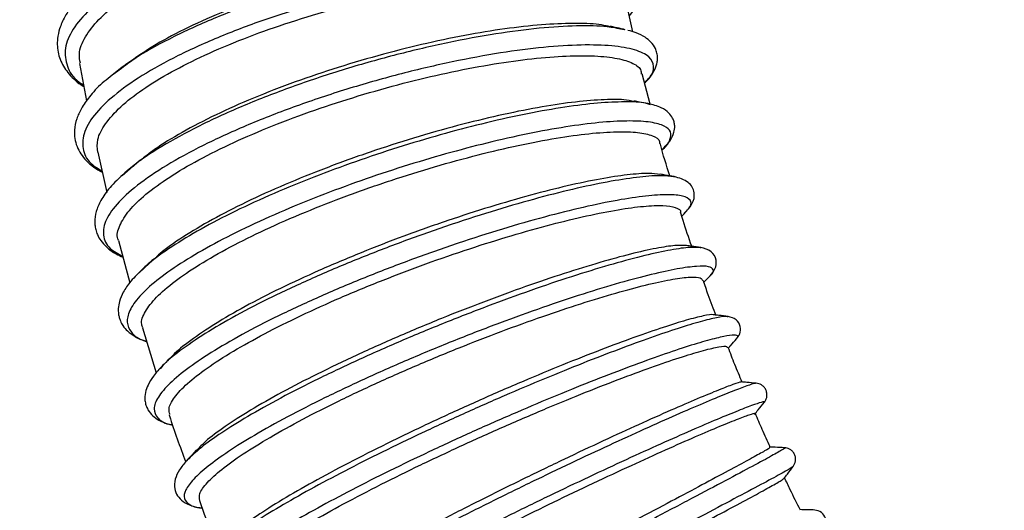
# Model space of a CAD drawing. Units: millimetres. Extents: x 75 to 6225, y 75 to 4380.
# Drawn here: x 848 to 977, y 3597 to 3661 of the extents above; entities that cross this region are included whole.
import ezdxf

# ---------------------------------------------------------------- set-up
doc = ezdxf.new("R2010")
doc.units = ezdxf.units.MM
doc.header["$LTSCALE"] = 15
doc.header["$PDSIZE"] = -1
doc.layers.add('WYMIAR', color=8, linetype='Continuous')
doc.styles.add('SLDTEXTSTYLE1', font='TXT', dxfattribs={"width": 0.605})
doc.dimstyles.new('SLDDIMSTYLE0', dxfattribs={"dimtxt": 46.229736, "dimasz": 49.53, "dimexe": 0, "dimexo": 0.0625, "dimgap": 11.557434, "dimtad": 1, "dimdec": 0, "dimrnd": 1e-09, "dimzin": 12, "dimdsep": 46, "dimtxsty": 'SLDTEXTSTYLE1', "dimsah": 1, "dimcen": 0.09, "dimadec": 0, "dimazin": 3, "dimtfac": 1, "dimtdec": 0, "dimtofl": 0, "dimtmove": 0, "dimatfit": 3, "dimfxl": 0, "dimfrac": 2, "dimtolj": 1, "dimtzin": 12, "dimarcsym": 0})

# ---------------------------------------------------------------- blocks, each defined once
blk = doc.blocks.new('_D_3')
at = {"layer": 'Defpoints', "color": 0}
for p in [(447.18, 4163.93), (790.66, 4163.93), (1199.38, 2778.1)]:
    blk.add_point(p, dxfattribs=at)
at = {"layer": 'WYMIAR', "color": 0, "lineweight": -2}
for p, q in [((790.59, 4163.93), (447.18, 4163.93)), ((447.18, 2827.63), (447.18, 4114.4)), ((1199.32, 2778.1), (447.18, 2778.1))]:
    blk.add_line(p, q, dxfattribs=at)
at = {"layer": 'WYMIAR', "color": 0}
for points in [[(455.43, 4114.4), (438.92, 4114.4), (447.18, 4163.93)], [(438.92, 2827.63), (455.43, 2827.63), (447.18, 2778.1)]]:
    blk.add_solid(points, dxfattribs=at)
at = {"layer": 'WYMIAR', "color": 0, "lineweight": 25, "insert": (412.51, 3471.01), "char_height": 46.23, "attachment_point": 5, "rotation": 90, "style": 'SLDTEXTSTYLE1'}
blk.add_mtext('\\A1;1386', dxfattribs=at)

msp = doc.modelspace()

# ---------------------------------------------------------------- linework, layer by layer
at = {"lineweight": 25}
for p, q in [((927.641, 3659.823), (927.382, 3659.898)), ((927.518, 3659.809), (927.264, 3659.853)), ((856.043, 3655.399), (856.96, 3650.477)), ((861.408, 3654.745), (860.065, 3653.652)), ((861.547, 3654.754), (860.562, 3654.057)), ((930.893, 3650.042), (929.863, 3654.038)), ((930.954, 3649.995), (930.553, 3650.107)), ((858.429, 3643.774), (859.592, 3638.502)), ((862.671, 3641.569), (861.643, 3640.67)), ((934.174, 3640.523), (933.952, 3640.544)), ((935.044, 3635.398), (935.421, 3635.754)), ((861.159, 3632.213), (862.629, 3626.653)), ((937.59, 3631.248), (937.473, 3631.251)), ((864.521, 3628.574), (863.874, 3627.977)), ((937.958, 3626.738), (938.757, 3627.566)), ((941.097, 3622.196), (941.06, 3622.209)), ((864.279, 3620.73), (866.096, 3614.842)), ((866.972, 3615.805), (866.591, 3615.359)), ((870.136, 3603.391), (870.076, 3603.309))]:
    msp.add_line(p, q, dxfattribs=at)
for points, knots in [([(926.468, 3670.488), (926.698, 3670.724), (927.603, 3671.654), (927.882, 3673.172), (927.259, 3674.936), (925.33, 3676.376), (922.385, 3677.466), (918.594, 3678.196), (913.99, 3678.569), (908.705, 3678.565), (902.897, 3678.176), (896.556, 3677.383), (889.843, 3676.163), (882.982, 3674.511), (876.399, 3672.509), (870.322, 3670.221), (864.994, 3667.731), (860.588, 3665.123), (857.225, 3662.479), (855.005, 3659.867), (853.962, 3657.341), (854.287, 3655.018), (855.201, 3653.405), (856.361, 3652.704), (856.568, 3652.579)], [0, 0, 0, 0, 0.0170125, 0.067069, 0.1171248, 0.1671816, 0.2130794, 0.2589784, 0.3048805, 0.3507851, 0.3966929, 0.4426046, 0.4925728, 0.5425461, 0.5925235, 0.642504, 0.6924886, 0.7415857, 0.7906842, 0.8397847, 0.8888851, 0.9389844, 0.9890832, 1, 1, 1, 1]), ([(856.138, 3655.416), (856.063, 3655.823), (855.863, 3656.913), (856.672, 3658.849), (858.438, 3661.158), (861.163, 3663.489), (864.764, 3665.816), (869.085, 3668.039), (874.079, 3670.139), (879.511, 3672.025), (885.326, 3673.682), (891.252, 3675.04), (897.227, 3676.092), (902.973, 3676.793), (908.428, 3677.147), (913.34, 3677.141), (917.657, 3676.785), (921.168, 3676.102), (923.877, 3675.112), (925.5, 3673.849), (926.24, 3672.894), (926.145, 3672.347), (926.144, 3672.339)], [0, 0, 0, 0, 0.0325838, 0.0871073, 0.1400864, 0.1946026, 0.2475692, 0.3020728, 0.3550233, 0.4095103, 0.4624433, 0.5169123, 0.5698292, 0.6242814, 0.6771854, 0.7316242, 0.784519, 0.8389482, 0.8918373, 0.9462602, 0.9991473, 1, 1, 1, 1]), ([(924.102, 3669.833), (923.503, 3669.98), (921.828, 3670.39), (917.89, 3670.613), (912.576, 3670.506), (906.505, 3669.935), (899.995, 3668.939), (893.262, 3667.547), (886.541, 3665.805), (880.021, 3663.756), (873.864, 3661.446), (868.35, 3658.941), (864.128, 3656.669), (862.246, 3655.273), (861.547, 3654.754)], [0, 0, 0, 0, 0.0501992, 0.1404172, 0.2306411, 0.3208714, 0.4111047, 0.499735, 0.5883679, 0.6770001, 0.7656328, 0.856067, 0.9464963, 1, 1, 1, 1]), ([(922.594, 3670.2), (922.347, 3670.271), (921.252, 3670.586), (918.405, 3670.838), (914.189, 3670.918), (909.233, 3670.624), (903.853, 3669.994), (898.085, 3669.016), (892.203, 3667.735), (886.268, 3666.154), (880.558, 3664.341), (875.128, 3662.311), (870.254, 3660.15), (865.981, 3657.918), (863.812, 3656.433), (862.743, 3655.701)], [0, 0, 0, 0, 0.0234387, 0.10402301, 0.18694337, 0.26754335, 0.35048034, 0.43108649, 0.5140303, 0.59463431, 0.6775764, 0.75817013, 0.84110204, 0.92167806, 1, 1, 1, 1]), ([(928.178, 3661.617), (928.593, 3662.157), (929.451, 3663.273), (929.411, 3664.759), (928.373, 3666.051), (926.202, 3667.09), (922.882, 3667.805), (918.42, 3668.121), (913.067, 3668), (907.01, 3667.432), (900.499, 3666.435), (893.77, 3665.043), (887.052, 3663.301), (880.532, 3661.252), (874.387, 3658.942), (868.839, 3656.435), (864.097, 3653.809), (860.364, 3651.164), (857.779, 3648.586), (856.409, 3646.151), (856.386, 3643.961), (857.237, 3642.326), (858.539, 3641.58), (858.967, 3641.335)], [0, 0, 0, 0, 0.043012, 0.0888084, 0.1346051, 0.1804023, 0.230245, 0.2800897, 0.3299374, 0.3797893, 0.4296446, 0.4786165, 0.5275929, 0.5765726, 0.6255567, 0.6755412, 0.7255279, 0.7755176, 0.8255086, 0.8754998, 0.9254917, 0.9754823, 1, 1, 1, 1]), ([(860.165, 3667.439), (859.302, 3666.839), (857.416, 3665.526), (855.465, 3663.535), (854.101, 3661.633), (853.404, 3660.052), (853.119, 3658.753), (853.088, 3657.634), (853.24, 3656.643), (853.659, 3655.389), (854.683, 3653.882), (855.745, 3652.846), (856.577, 3652.377), (856.61, 3652.358)], [0, 0, 0, 0, 0.1180128, 0.2579734, 0.3772691, 0.4755922, 0.5526934, 0.6159634, 0.6774536, 0.7372539, 0.8567303, 0.9943785, 1, 1, 1, 1]), ([(858.416, 3643.771), (858.364, 3644.317), (858.254, 3645.474), (859.313, 3647.494), (861.282, 3649.694), (864.213, 3651.991), (867.936, 3654.273), (872.42, 3656.528), (877.453, 3658.653), (882.983, 3660.633), (888.751, 3662.383), (894.697, 3663.888), (900.542, 3665.087), (906.226, 3665.973), (911.483, 3666.513), (916.259, 3666.708), (920.326, 3666.555), (923.654, 3666.069), (926.044, 3665.269), (927.495, 3664.296), (927.668, 3663.508), (927.744, 3663.163)], [0, 0, 0, 0, 0.0472373, 0.1001999, 0.1546989, 0.2076521, 0.2621416, 0.3150812, 0.369557, 0.4224798, 0.4769385, 0.5298432, 0.5842832, 0.6371715, 0.6915942, 0.7444698, 0.7988792, 0.8517472, 0.9061485, 0.9590139, 1, 1, 1, 1]), ([(928.64, 3659.534), (928.393, 3660.579), (928.106, 3661.797), (927.879, 3663.011), (927.847, 3663.184)], [0, 0, 0, 0, 0.85705622, 1, 1, 1, 1]), ([(927.264, 3659.853), (926.639, 3659.984), (925.077, 3660.312), (921.364, 3660.375), (916.447, 3660.078), (910.712, 3659.336), (904.395, 3658.175), (897.691, 3656.609), (890.883, 3654.695), (884.205, 3652.489), (877.9, 3650.062), (872.161, 3647.488), (867.298, 3644.861), (864.09, 3642.854), (862.923, 3641.798), (862.671, 3641.569)], [0, 0, 0, 0, 0.0551126, 0.1376608, 0.2202158, 0.3027747, 0.387018, 0.4712657, 0.5555144, 0.6397646, 0.7240152, 0.8082626, 0.892508, 0.9767494, 1, 1, 1, 1]), ([(925.639, 3660.2), (925.289, 3660.287), (924.162, 3660.565), (921.337, 3660.687), (917.284, 3660.557), (912.565, 3660.068), (907.293, 3659.236), (901.698, 3658.089), (895.845, 3656.632), (890.005, 3654.926), (884.239, 3652.984), (878.821, 3650.888), (873.795, 3648.655), (869.44, 3646.388), (866.072, 3644.347), (864.583, 3643.134), (863.98, 3642.642)], [0, 0, 0, 0, 0.03478313, 0.1120259, 0.18711149, 0.26437382, 0.33947166, 0.41674705, 0.49184945, 0.56913004, 0.64422839, 0.72150523, 0.7965916, 0.8738565, 0.94892432, 1, 1, 1, 1]), ([(927.382, 3659.898), (927.028, 3659.971), (926.453, 3660.092), (925.874, 3660.212), (925.651, 3660.259)], [0, 0, 0, 0, 0.6138304, 1, 1, 1, 1]), ([(930.171, 3652.842), (930.246, 3652.907), (930.729, 3653.33), (931.239, 3654.076), (931.677, 3654.949), (931.837, 3655.612), (931.881, 3656.162), (931.816, 3656.76), (931.549, 3657.514), (931.061, 3658.196), (930.208, 3658.881), (929.223, 3659.404), (928.351, 3659.629), (927.977, 3659.725)], [0, 0, 0, 0, 0.024721, 0.160445, 0.2733701, 0.3428807, 0.3992416, 0.4722783, 0.5437857, 0.665, 0.7731573, 0.9027791, 1, 1, 1, 1]), ([(930.153, 3652.913), (930.347, 3653.086), (931.213, 3653.861), (931.497, 3655.026), (930.94, 3656.315), (929.046, 3657.234), (926.026, 3657.763), (921.979, 3657.878), (917.03, 3657.57), (911.308, 3656.831), (904.991, 3655.669), (898.29, 3654.103), (891.484, 3652.189), (884.81, 3649.983), (878.504, 3647.556), (872.786, 3644.983), (867.856, 3642.348), (863.889, 3639.734), (861.027, 3637.227), (859.357, 3634.902), (858.99, 3632.848), (859.706, 3631.199), (861.104, 3630.433), (861.718, 3630.097)], [0, 0, 0, 0, 0.0143574, 0.0642648, 0.1141715, 0.1640799, 0.2131009, 0.2621236, 0.3111499, 0.360179, 0.4102098, 0.4602454, 0.5102846, 0.5603284, 0.6103766, 0.6604277, 0.7104825, 0.7605399, 0.8105981, 0.860658, 0.910718, 0.9607765, 1, 1, 1, 1]), ([(861.155, 3632.212), (861.122, 3632.275), (860.832, 3632.831), (861.225, 3634.144), (862.39, 3636.097), (864.625, 3638.253), (867.696, 3640.484), (871.605, 3642.782), (876.159, 3645.042), (881.312, 3647.248), (886.824, 3649.3), (892.635, 3651.188), (898.474, 3652.825), (904.28, 3654.203), (909.781, 3655.266), (914.92, 3656.006), (919.456, 3656.4), (923.337, 3656.449), (926.398, 3656.164), (928.541, 3655.54), (929.684, 3654.812), (929.726, 3654.207), (929.74, 3654.007)], [0, 0, 0, 0, 0.006737, 0.0597049, 0.1142093, 0.1671688, 0.2216649, 0.2746118, 0.329095, 0.3820265, 0.436494, 0.4894088, 0.5438591, 0.5967571, 0.65119, 0.7040731, 0.7584904, 0.8113628, 0.8657689, 0.9186358, 0.973036, 1, 1, 1, 1]), ([(862.736, 3655.711), (862.575, 3655.594), (862.134, 3655.273), (861.69, 3654.951), (861.409, 3654.746)], [0, 0, 0, 0, 0.3645415, 1, 1, 1, 1]), ([(860.065, 3653.652), (859.703, 3653.367), (858.604, 3652.501), (857.347, 3651.107), (856.254, 3649.555), (855.602, 3648.101), (855.328, 3646.801), (855.378, 3645.546), (855.668, 3644.492), (856.173, 3643.525), (856.916, 3642.622), (857.825, 3641.813), (858.632, 3641.355), (859.01, 3641.139)], [0, 0, 0, 0, 0.0634375, 0.1927622, 0.3068025, 0.4053352, 0.5122299, 0.5933672, 0.6713804, 0.7516479, 0.8340923, 0.9220777, 1, 1, 1, 1]), ([(930.553, 3650.107), (930.459, 3650.135), (929.784, 3650.339), (927.634, 3650.399), (924.139, 3650.252), (919.817, 3649.724), (914.899, 3648.861), (909.593, 3647.693), (904.08, 3646.267), (898.51, 3644.631), (892.909, 3642.79), (887.416, 3640.786), (882.059, 3638.618), (876.992, 3636.33), (872.373, 3633.972), (868.49, 3631.659), (865.831, 3629.835), (864.821, 3628.863), (864.521, 3628.574)], [0, 0, 0, 0, 0.0112284, 0.0811499, 0.151076, 0.2210068, 0.2909405, 0.3608786, 0.4268302, 0.4927845, 0.5587394, 0.6246953, 0.6906508, 0.7605937, 0.830535, 0.9004726, 0.9704078, 1, 1, 1, 1]), ([(928.79, 3650.414), (928.372, 3650.497), (927.294, 3650.711), (924.526, 3650.678), (920.733, 3650.346), (916.179, 3649.648), (911.129, 3648.625), (905.622, 3647.278), (899.922, 3645.662), (894.086, 3643.787), (888.388, 3641.736), (882.888, 3639.521), (877.848, 3637.243), (873.3, 3634.915), (869.536, 3632.655), (867.002, 3630.906), (866.084, 3630.004), (865.837, 3629.761)], [0, 0, 0, 0, 0.04468935, 0.1152185, 0.18779193, 0.25833927, 0.33093194, 0.40148866, 0.47409153, 0.54464817, 0.61725142, 0.68779915, 0.76039366, 0.83092548, 0.90350393, 0.97401466, 1, 1, 1, 1]), ([(930.613, 3650.13), (930.243, 3650.2), (929.64, 3650.314), (929.034, 3650.429), (928.801, 3650.473)], [0, 0, 0, 0, 0.6139368, 1, 1, 1, 1]), ([(932.447, 3644.126), (932.821, 3644.49), (933.569, 3645.217), (934.041, 3646.266), (934.155, 3647.084), (934.059, 3647.738), (933.819, 3648.352), (933.328, 3648.992), (932.326, 3649.704), (931.228, 3649.977), (930.612, 3650.13)], [0, 0, 0, 0, 0.1560729, 0.3118818, 0.4223535, 0.4868608, 0.5502687, 0.6574153, 0.8077043, 1, 1, 1, 1]), ([(932.455, 3644.098), (932.492, 3644.126), (933.133, 3644.625), (933.587, 3645.435), (933.72, 3646.465), (932.861, 3647.24), (931.092, 3647.741), (928.365, 3647.915), (924.805, 3647.744), (920.503, 3647.222), (915.583, 3646.358), (910.28, 3645.19), (904.769, 3643.764), (899.201, 3642.128), (893.603, 3640.288), (888.112, 3638.284), (882.757, 3636.117), (877.69, 3633.828), (873.084, 3631.472), (869.162, 3629.151), (866.032, 3626.924), (863.78, 3624.846), (862.498, 3623.007), (862.14, 3621.428), (862.73, 3620.155), (863.648, 3619.341), (864.616, 3619.053), (864.815, 3618.995)], [0, 0, 0, 0, 0.0025151, 0.0440853, 0.085656, 0.1272264, 0.171312, 0.2153986, 0.259487, 0.303578, 0.3476711, 0.391768, 0.4333525, 0.4749407, 0.5165314, 0.5581255, 0.5997223, 0.6438373, 0.6879552, 0.7320746, 0.7761965, 0.8203187, 0.8644421, 0.9060491, 0.9476558, 0.9892616, 1, 1, 1, 1]), ([(864.355, 3620.753), (864.285, 3620.909), (864.015, 3621.517), (864.561, 3622.857), (865.992, 3624.742), (868.4, 3626.818), (871.675, 3629.044), (875.685, 3631.329), (880.382, 3633.653), (885.548, 3635.914), (891.126, 3638.093), (896.857, 3640.095), (902.68, 3641.908), (908.322, 3643.449), (913.724, 3644.714), (918.632, 3645.648), (922.997, 3646.25), (926.605, 3646.499), (929.445, 3646.406), (931.284, 3645.959), (932.177, 3645.439), (932.121, 3644.998), (932.109, 3644.903)], [0, 0, 0, 0, 0.0187811, 0.0733047, 0.1262828, 0.1807981, 0.2337634, 0.2882655, 0.3412151, 0.3957011, 0.4486342, 0.5031032, 0.5560208, 0.6104738, 0.6633782, 0.7178175, 0.7707112, 0.8251392, 0.8780253, 0.9324454, 0.9853281, 1, 1, 1, 1]), ([(933.475, 3640.67), (933.037, 3642.053), (932.587, 3643.471), (932.221, 3644.893), (932.212, 3644.928)], [0, 0, 0, 0, 0.9753141, 1, 1, 1, 1]), ([(863.946, 3642.685), (863.765, 3642.538), (863.301, 3642.161), (862.836, 3641.783), (862.552, 3641.552)], [0, 0, 0, 0, 0.3896488, 1, 1, 1, 1]), ([(862.552, 3641.552), (861.798, 3640.893), (860.368, 3639.642), (859.032, 3637.881), (858.273, 3636.364), (858.022, 3635.185), (858.032, 3634.277), (858.144, 3633.611), (858.396, 3632.877), (858.836, 3632.103), (859.62, 3631.244), (860.57, 3630.51), (861.426, 3630.15), (861.739, 3630.018)], [0, 0, 0, 0, 0.15057647, 0.28567606, 0.40507837, 0.51503646, 0.56755119, 0.61838008, 0.6706438, 0.74025863, 0.82929193, 0.93748417, 1, 1, 1, 1]), ([(933.952, 3640.544), (933.489, 3640.61), (932.43, 3640.761), (929.656, 3640.56), (925.929, 3640.014), (921.434, 3639.09), (916.341, 3637.821), (910.785, 3636.232), (904.929, 3634.363), (898.94, 3632.26), (892.99, 3629.976), (887.248, 3627.57), (881.878, 3625.106), (877.042, 3622.648), (872.843, 3620.253), (869.533, 3618.019), (867.571, 3616.521), (867.02, 3615.863), (866.972, 3615.805)], [0, 0, 0, 0, 0.0520612, 0.1193001, 0.1865432, 0.2537911, 0.3210417, 0.3882964, 0.455553, 0.5228117, 0.5900716, 0.6573307, 0.7245901, 0.7918467, 0.8591016, 0.9263529, 0.9935997, 1, 1, 1, 1]), ([(932.189, 3640.848), (931.735, 3640.909), (930.701, 3641.048), (928.029, 3640.844), (924.438, 3640.304), (920.15, 3639.407), (915.246, 3638.17), (909.947, 3636.64), (904.314, 3634.825), (898.607, 3632.804), (892.89, 3630.591), (887.429, 3628.284), (882.28, 3625.9), (877.694, 3623.547), (873.683, 3621.235), (870.574, 3619.102), (868.751, 3617.699), (868.267, 3617.109), (868.25, 3617.087)], [0, 0, 0, 0, 0.0534992, 0.1218668, 0.1883318, 0.2567236, 0.3232033, 0.3916106, 0.4580947, 0.5265071, 0.5929858, 0.6613932, 0.7278583, 0.796252, 0.8626973, 0.9310708, 0.9974938, 1, 1, 1, 1]), ([(934.034, 3640.576), (933.65, 3640.641), (933.038, 3640.743), (932.424, 3640.847), (932.195, 3640.885)], [0, 0, 0, 0, 0.6270901, 1, 1, 1, 1]), ([(935.404, 3635.738), (935.775, 3636.142), (936.55, 3636.987), (936.853, 3638.5), (936.047, 3639.998), (934.718, 3640.38), (934.036, 3640.576)], [0, 0, 0, 0, 0.222459, 0.4648255, 0.725293, 1, 1, 1, 1]), ([(935.327, 3635.73), (935.633, 3636.032), (936.351, 3636.74), (936.29, 3637.516), (935.33, 3638.068), (933.349, 3638.255), (930.444, 3638.073), (926.695, 3637.518), (922.209, 3636.596), (917.116, 3635.327), (911.564, 3633.739), (905.71, 3631.87), (899.723, 3629.767), (893.775, 3627.484), (888.036, 3625.078), (882.669, 3622.614), (877.83, 3620.156), (873.655, 3617.767), (870.267, 3615.512), (867.759, 3613.447), (866.214, 3611.629), (865.647, 3610.094), (866.181, 3608.919), (867.087, 3608.23), (868.087, 3608.054), (868.254, 3608.025)], [0, 0, 0, 0, 0.0338488, 0.0793999, 0.1249507, 0.170503, 0.2160566, 0.2616121, 0.3071707, 0.3527314, 0.3982962, 0.4438641, 0.4894357, 0.5350112, 0.5805896, 0.6261719, 0.6717564, 0.7173439, 0.7629332, 0.8085234, 0.854115, 0.8997059, 0.945297, 0.9908868, 1, 1, 1, 1]), ([(867.911, 3609.388), (867.833, 3609.622), (867.628, 3610.245), (868.384, 3611.618), (870.04, 3613.411), (872.663, 3615.46), (876.074, 3617.656), (880.25, 3619.988), (884.991, 3622.349), (890.249, 3624.722), (895.776, 3627.003), (901.514, 3629.172), (907.195, 3631.136), (912.758, 3632.88), (917.944, 3634.33), (922.695, 3635.479), (926.792, 3636.279), (930.179, 3636.731), (932.736, 3636.829), (934.289, 3636.541), (934.975, 3636.209), (934.868, 3635.898), (934.866, 3635.891)], [0, 0, 0, 0, 0.0321054, 0.0851024, 0.139637, 0.1926209, 0.2471421, 0.30011, 0.3546149, 0.4075659, 0.4620533, 0.5149885, 0.5694595, 0.6223814, 0.6768387, 0.7297505, 0.7841973, 0.837102, 0.8915413, 0.9444411, 0.998875, 1, 1, 1, 1]), ([(936.361, 3631.444), (935.964, 3632.562), (935.438, 3634.043), (935.002, 3635.534), (934.895, 3635.899)], [0, 0, 0, 0, 0.7551791, 1, 1, 1, 1]), ([(935.682, 3631.53), (935.226, 3631.554), (934.306, 3631.602), (931.764, 3631.207), (928.46, 3630.47), (924.375, 3629.357), (919.726, 3627.925), (914.557, 3626.175), (909.113, 3624.186), (903.451, 3621.969), (897.837, 3619.622), (892.33, 3617.165), (887.189, 3614.704), (882.471, 3612.262), (878.385, 3609.942), (875.017, 3607.778), (872.629, 3606.007), (871.773, 3605.088), (871.425, 3604.715)], [0, 0, 0, 0, 0.0617801, 0.1247137, 0.1894714, 0.2524245, 0.3172027, 0.3801658, 0.4449548, 0.5079179, 0.5727075, 0.6356607, 0.7004404, 0.7633767, 0.8281392, 0.8910552, 0.9557969, 1, 1, 1, 1]), ([(937.533, 3631.275), (937.137, 3631.332), (936.521, 3631.421), (935.903, 3631.509), (935.683, 3631.541)], [0, 0, 0, 0, 0.642988, 1, 1, 1, 1]), ([(937.473, 3631.251), (937.073, 3631.284), (936.205, 3631.356), (933.713, 3630.999), (930.324, 3630.274), (926.14, 3629.164), (921.317, 3627.706), (915.982, 3625.93), (910.295, 3623.88), (904.415, 3621.609), (898.514, 3619.174), (892.758, 3616.638), (887.314, 3614.069), (882.338, 3611.533), (878.065, 3609.15), (874.585, 3606.979), (871.85, 3605.031), (870.707, 3603.937), (870.136, 3603.391)], [0, 0, 0, 0, 0.0544241, 0.118298, 0.1821773, 0.2460598, 0.3099466, 0.3738365, 0.4377285, 0.5016232, 0.5655181, 0.6294142, 0.6933095, 0.7572032, 0.8210952, 0.8807332, 0.9403689, 1, 1, 1, 1]), ([(938.757, 3627.566), (938.998, 3627.857), (939.502, 3628.467), (939.684, 3629.669), (939, 3630.875), (938.031, 3631.139), (937.533, 3631.275)], [0, 0, 0, 0, 0.2208852, 0.4630117, 0.7243254, 1, 1, 1, 1]), ([(865.799, 3629.803), (865.618, 3629.64), (865.155, 3629.223), (864.69, 3628.805), (864.406, 3628.55)], [0, 0, 0, 0, 0.3900836, 1, 1, 1, 1]), ([(938.755, 3627.565), (938.757, 3627.567), (939.228, 3627.936), (939.257, 3628.381), (938.748, 3628.834), (937.123, 3628.869), (934.59, 3628.526), (931.18, 3627.793), (927.004, 3626.686), (922.182, 3625.228), (916.85, 3623.452), (911.165, 3621.403), (905.288, 3619.132), (899.389, 3616.697), (893.635, 3614.162), (888.194, 3611.593), (883.219, 3609.058), (878.952, 3606.677), (875.461, 3604.502), (872.777, 3602.57), (870.886, 3600.872), (869.842, 3599.449), (869.645, 3598.321), (870.411, 3597.557), (871.299, 3597.169), (872.144, 3597.135), (872.192, 3597.133)], [0, 0, 0, 0, 0.0002695, 0.0465508, 0.0928325, 0.1391151, 0.1853985, 0.2316847, 0.2779726, 0.3242639, 0.3705585, 0.4168562, 0.4631583, 0.5094634, 0.5557728, 0.6020854, 0.6484009, 0.6947195, 0.7379581, 0.7811987, 0.8244396, 0.8676814, 0.9109227, 0.9541636, 0.9974034, 1, 1, 1, 1]), ([(864.409, 3628.552), (863.823, 3627.984), (862.732, 3626.926), (861.762, 3625.48), (861.26, 3624.29), (861.098, 3623.351), (861.119, 3622.664), (861.23, 3622.104), (861.418, 3621.567), (861.745, 3620.969), (862.353, 3620.264), (863.336, 3619.521), (864.311, 3619.127), (864.84, 3618.913)], [0, 0, 0, 0, 0.14953464, 0.27848541, 0.38634779, 0.47270287, 0.53726488, 0.57989632, 0.62284983, 0.68656408, 0.77089487, 0.87555599, 1, 1, 1, 1]), ([(871.794, 3598.114), (871.752, 3598.398), (871.658, 3599.033), (872.663, 3600.422), (874.57, 3602.171), (877.356, 3604.171), (880.956, 3606.395), (885.21, 3608.745), (890.068, 3611.206), (895.306, 3613.664), (900.866, 3616.102), (906.488, 3618.411), (912.112, 3620.574), (917.475, 3622.497), (922.519, 3624.166), (927.009, 3625.512), (930.892, 3626.526), (933.997, 3627.173), (936.251, 3627.442), (937.587, 3627.381), (937.717, 3627.071), (937.774, 3626.935)], [0, 0, 0, 0, 0.0441666, 0.0986956, 0.1516764, 0.2061946, 0.2591596, 0.3136616, 0.3666093, 0.4210934, 0.4740243, 0.5284911, 0.5814071, 0.6358583, 0.6887626, 0.7432015, 0.7960975, 0.8505277, 0.9034183, 0.9578429, 1, 1, 1, 1]), ([(939.575, 3622.315), (939.214, 3623.232), (938.606, 3624.776), (938.089, 3626.338), (937.879, 3626.972)], [0, 0, 0, 0, 0.5941389, 1, 1, 1, 1]), ([(939.203, 3622.435), (939.189, 3622.446), (939.069, 3622.536), (937.935, 3622.338), (935.798, 3621.813), (932.705, 3620.854), (928.922, 3619.549), (924.459, 3617.889), (919.535, 3615.948), (914.201, 3613.738), (908.708, 3611.355), (903.114, 3608.818), (897.682, 3606.24), (892.471, 3603.641), (887.722, 3601.138), (883.494, 3598.75), (879.961, 3596.58), (877.243, 3594.672), (875.619, 3593.358), (875.226, 3592.807), (875.126, 3592.669)], [0, 0, 0, 0, 0.0077876, 0.0676192, 0.1291847, 0.1890384, 0.250627, 0.3104957, 0.3721003, 0.4319741, 0.4935844, 0.5534538, 0.61506, 0.6749178, 0.7365125, 0.7963544, 0.8579328, 0.9177565, 0.9793162, 1, 1, 1, 1]), ([(941.13, 3622.238), (940.725, 3622.286), (940.084, 3622.361), (939.442, 3622.436), (939.207, 3622.463)], [0, 0, 0, 0, 0.6332472, 1, 1, 1, 1]), ([(941.06, 3622.209), (941.03, 3622.224), (940.861, 3622.307), (939.709, 3622.113), (937.607, 3621.607), (934.666, 3620.718), (931.06, 3619.502), (926.852, 3617.971), (922.155, 3616.16), (917.086, 3614.108), (911.773, 3611.86), (906.348, 3609.466), (900.948, 3606.981), (895.706, 3604.462), (890.755, 3601.967), (886.215, 3599.553), (882.208, 3597.277), (878.815, 3595.186), (876.182, 3593.349), (874.506, 3592.003), (874.041, 3591.404), (873.89, 3591.209)], [0, 0, 0, 0, 0.0118961, 0.0683941, 0.1248958, 0.1814015, 0.23791, 0.2944224, 0.3509368, 0.4074545, 0.4639731, 0.520494, 0.5770149, 0.6335364, 0.6900571, 0.7465763, 0.803094, 0.8596084, 0.9161204, 0.9726279, 1, 1, 1, 1]), ([(942.241, 3619.312), (942.397, 3619.522), (942.727, 3619.966), (942.826, 3620.95), (942.231, 3621.951), (941.51, 3622.14), (941.141, 3622.237)], [0, 0, 0, 0, 0.2180978, 0.4603331, 0.7236944, 1, 1, 1, 1]), ([(942.149, 3619.284), (942.257, 3619.403), (942.539, 3619.714), (942.02, 3619.837), (940.706, 3619.675), (938.541, 3619.143), (935.62, 3618.261), (932.011, 3617.044), (927.806, 3615.514), (923.111, 3613.704), (918.045, 3611.652), (912.734, 3609.404), (907.311, 3607.012), (901.913, 3604.527), (896.673, 3602.009), (891.724, 3599.515), (887.188, 3597.101), (883.18, 3594.825), (879.799, 3592.738), (877.132, 3590.887), (875.246, 3589.316), (874.179, 3588.054), (874.007, 3587.149), (874.48, 3586.623), (875.346, 3586.552), (875.666, 3586.526)], [0, 0, 0, 0, 0.0279498, 0.0729575, 0.1179658, 0.1629753, 0.2079866, 0.2529997, 0.298016, 0.3430344, 0.3880568, 0.4330819, 0.478111, 0.5231432, 0.5681789, 0.6132177, 0.6582592, 0.7033033, 0.7483489, 0.7933966, 0.8384445, 0.8834935, 0.9285416, 0.9735897, 1, 1, 1, 1]), ([(941.178, 3618.111), (941.265, 3618.209), (941.623, 3618.613), (941.98, 3619.016), (942.25, 3619.322)], [0, 0, 0, 0, 0.2428716, 1, 1, 1, 1]), ([(876.087, 3586.993), (876.072, 3587.006), (875.827, 3587.216), (876.238, 3587.985), (877.395, 3589.319), (879.544, 3591.021), (882.529, 3593.021), (886.244, 3595.248), (890.639, 3597.679), (895.512, 3600.208), (900.808, 3602.814), (906.28, 3605.378), (911.868, 3607.884), (917.312, 3610.218), (922.553, 3612.363), (927.345, 3614.227), (931.636, 3615.796), (935.222, 3617.006), (938.077, 3617.855), (940.008, 3618.292), (941.029, 3618.388), (941.008, 3618.189), (941.001, 3618.117)], [0, 0, 0, 0, 0.0034314, 0.0579362, 0.1108991, 0.1653985, 0.2183493, 0.2728365, 0.3257705, 0.3802407, 0.4331562, 0.4876074, 0.5405055, 0.5949386, 0.6478221, 0.7022398, 0.7551119, 0.8095176, 0.8623826, 0.9167809, 0.9696428, 1, 1, 1, 1]), ([(942.98, 3613.637), (942.647, 3614.404), (941.996, 3615.905), (941.43, 3617.43), (941.154, 3618.175)], [0, 0, 0, 0, 0.5112342, 1, 1, 1, 1]), ([(868.244, 3617.093), (868.086, 3616.937), (867.648, 3616.504), (867.21, 3616.07), (866.93, 3615.793)], [0, 0, 0, 0, 0.3612475, 1, 1, 1, 1]), ([(866.93, 3615.793), (866.501, 3615.335), (865.702, 3614.483), (865.007, 3613.318), (864.631, 3612.25), (864.565, 3611.388), (864.723, 3610.598), (865.053, 3609.869), (865.589, 3609.224), (866.48, 3608.606), (867.344, 3608.196), (868.047, 3608.048), (868.262, 3608.002)], [0, 0, 0, 0, 0.1432286, 0.2666314, 0.3696868, 0.4851829, 0.5531326, 0.6197122, 0.7311229, 0.8299548, 0.9479516, 1, 1, 1, 1]), ([(944.74, 3613.444), (944.673, 3613.448), (944.515, 3613.46), (943.281, 3613.038), (941.224, 3612.246), (938.381, 3611.076), (934.868, 3609.569), (930.759, 3607.75), (926.165, 3605.661), (921.198, 3603.346), (915.984, 3600.858), (910.653, 3598.253), (905.34, 3595.592), (900.177, 3592.935), (895.293, 3590.345), (890.809, 3587.88), (886.601, 3585.46), (882.876, 3583.177), (880.033, 3581.216), (878.447, 3579.956), (878.224, 3579.541), (878.17, 3579.441)], [0, 0, 0, 0, 0.0382041, 0.0918305, 0.1454609, 0.1990946, 0.2527316, 0.3063719, 0.3600144, 0.4136599, 0.4673063, 0.5209549, 0.5746033, 0.6282524, 0.6819005, 0.7355475, 0.7891926, 0.8527417, 0.9162872, 0.9798268, 1, 1, 1, 1]), ([(942.819, 3613.604), (942.821, 3613.62), (942.829, 3613.683), (941.888, 3613.37), (940.007, 3612.653), (937.238, 3611.51), (933.693, 3609.985), (929.52, 3608.126), (924.77, 3605.951), (919.665, 3603.552), (914.261, 3600.949), (908.811, 3598.256), (903.375, 3595.495), (898.205, 3592.79), (893.361, 3590.163), (889.064, 3587.73), (885.372, 3585.517), (882.422, 3583.603), (880.384, 3582.069), (879.341, 3581.177), (879.24, 3580.915), (879.24, 3580.914)], [0, 0, 0, 0, 0.0191369, 0.0775523, 0.1343455, 0.1927847, 0.2495947, 0.3080517, 0.3648706, 0.4233372, 0.4801575, 0.5386258, 0.5954411, 0.6539046, 0.71071, 0.7691636, 0.8259543, 0.8843929, 0.9411648, 0.9995842, 1, 1, 1, 1]), ([(944.825, 3613.482), (944.412, 3613.518), (943.745, 3613.577), (943.078, 3613.635), (942.823, 3613.657)], [0, 0, 0, 0, 0.6189951, 1, 1, 1, 1]), ([(945.874, 3610.987), (945.952, 3611.096), (946.108, 3611.319), (946.233, 3611.747), (946.232, 3612.209), (946.089, 3612.653), (945.831, 3613.018), (945.406, 3613.362), (945.049, 3613.436), (944.82, 3613.483)], [0, 0, 0, 0, 0.1271728, 0.2587665, 0.3928494, 0.5263757, 0.655998, 0.7790405, 1, 1, 1, 1]), ([(945.787, 3610.944), (945.829, 3610.973), (946.037, 3611.122), (945.564, 3611.023), (944.345, 3610.62), (942.253, 3609.812), (939.422, 3608.647), (935.908, 3607.139), (931.802, 3605.321), (927.21, 3603.233), (922.245, 3600.919), (917.033, 3598.432), (911.705, 3595.828), (906.394, 3593.168), (901.233, 3590.512), (896.352, 3587.922), (891.87, 3585.458), (887.661, 3583.038), (883.954, 3580.763), (881.054, 3578.776), (879.228, 3577.246), (878.682, 3576.284), (878.846, 3575.845), (879.527, 3575.891), (879.611, 3575.897)], [0, 0, 0, 0, 0.0116001, 0.0584441, 0.1052882, 0.152134, 0.1989816, 0.2458313, 0.2926841, 0.3395394, 0.3863988, 0.433261, 0.4801277, 0.5269973, 0.573871, 0.6207477, 0.6676275, 0.7145098, 0.7700532, 0.8255993, 0.8811458, 0.9366925, 0.9922389, 1, 1, 1, 1]), ([(944.593, 3609.412), (944.756, 3609.613), (945.181, 3610.135), (945.606, 3610.657), (945.867, 3610.978)], [0, 0, 0, 0, 0.3847712, 1, 1, 1, 1]), ([(880.864, 3576.111), (880.818, 3576.152), (880.615, 3576.329), (881.199, 3577.08), (882.611, 3578.339), (884.984, 3580.019), (888.118, 3582.005), (892.002, 3584.293), (896.445, 3586.778), (901.404, 3589.438), (906.642, 3592.158), (912.106, 3594.913), (917.538, 3597.58), (922.88, 3600.138), (927.882, 3602.474), (932.489, 3604.571), (936.486, 3606.338), (939.823, 3607.763), (942.363, 3608.797), (943.995, 3609.4), (944.735, 3609.626), (944.612, 3609.514), (944.582, 3609.487)], [0, 0, 0, 0, 0.0159639, 0.0689618, 0.1234971, 0.176487, 0.2310144, 0.2839912, 0.3385052, 0.3914644, 0.4459604, 0.4988998, 0.5533756, 0.6062964, 0.6607528, 0.7136586, 0.7680994, 0.8209953, 0.8754254, 0.9283165, 0.9827413, 1, 1, 1, 1]), ([(946.667, 3605.141), (946.306, 3605.902), (945.615, 3607.354), (945.003, 3608.836), (944.711, 3609.541)], [0, 0, 0, 0, 0.5237873, 1, 1, 1, 1]), ([(867.791, 3609.351), (867.805, 3609.307), (868.443, 3607.235), (869.213, 3605.189), (869.966, 3603.187)], [0, 0, 0, 0, 0.0214676, 1, 1, 1, 1]), ([(871.39, 3604.748), (871.219, 3604.562), (870.773, 3604.08), (870.327, 3603.597), (870.052, 3603.3)], [0, 0, 0, 0, 0.3849172, 1, 1, 1, 1]), ([(948.529, 3605.022), (948.536, 3605.024), (948.804, 3605.11), (948.248, 3604.761), (946.781, 3603.923), (944.073, 3602.47), (940.395, 3600.522), (935.834, 3598.116), (930.566, 3595.331), (924.772, 3592.253), (918.659, 3588.981), (912.441, 3585.621), (906.338, 3582.281), (900.564, 3579.071), (895.319, 3576.095), (890.798, 3573.454), (887.132, 3571.219), (884.543, 3569.509), (883.137, 3568.466), (883.024, 3568.212), (882.991, 3568.139)], [0, 0, 0, 0, 0.0016539, 0.06251, 0.1233703, 0.1842357, 0.2451064, 0.3059804, 0.3668588, 0.4277406, 0.4886237, 0.5495091, 0.6103949, 0.6712791, 0.7321625, 0.793043, 0.853919, 0.9147913, 0.975658, 1, 1, 1, 1]), ([(946.526, 3605.075), (946.569, 3605.08), (946.719, 3605.098), (946.014, 3604.663), (944.457, 3603.783), (941.97, 3602.44), (938.748, 3600.721), (934.807, 3598.629), (930.339, 3596.255), (925.392, 3593.616), (920.197, 3590.83), (914.814, 3587.918), (909.493, 3585.011), (904.292, 3582.133), (899.455, 3579.413), (895.034, 3576.876), (891.24, 3574.633), (888.1, 3572.699), (885.811, 3571.183), (884.417, 3570.151), (884.191, 3569.831), (884.102, 3569.705)], [0, 0, 0, 0, 0.0216208, 0.0763222, 0.132609, 0.1873289, 0.243635, 0.2983678, 0.3546874, 0.4094266, 0.4657532, 0.520493, 0.5768205, 0.6315548, 0.687877, 0.7425995, 0.7989098, 0.8536155, 0.9099087, 0.9645945, 1, 1, 1, 1]), ([(948.544, 3605.029), (948.126, 3605.052), (947.447, 3605.089), (946.767, 3605.126), (946.504, 3605.141)], [0, 0, 0, 0, 0.6135888, 1, 1, 1, 1]), ([(949.672, 3602.598), (949.738, 3602.698), (949.875, 3602.907), (949.984, 3603.298), (949.99, 3603.732), (949.862, 3604.166), (949.612, 3604.543), (949.278, 3604.818), (948.908, 3604.985), (948.661, 3605.015), (948.542, 3605.029)], [0, 0, 0, 0, 0.1135357, 0.2360075, 0.3658848, 0.5000148, 0.6341415, 0.7640103, 0.886472, 1, 1, 1, 1]), ([(870.066, 3603.316), (869.74, 3602.93), (869.066, 3602.134), (868.506, 3600.89), (868.434, 3599.717), (868.842, 3598.715), (869.603, 3597.95), (870.711, 3597.384), (871.678, 3597.211), (872.167, 3597.123)], [0, 0, 0, 0, 0.1449638, 0.2994302, 0.4633205, 0.5919973, 0.7248216, 0.8610232, 1, 1, 1, 1]), ([(949.547, 3602.534), (949.5, 3602.483), (949.386, 3602.359), (947.855, 3601.503), (945.212, 3600.081), (941.52, 3598.126), (936.966, 3595.723), (931.699, 3592.939), (925.908, 3589.863), (919.797, 3586.592), (913.582, 3583.232), (907.481, 3579.894), (901.709, 3576.685), (896.469, 3573.711), (891.945, 3571.068), (888.301, 3568.844), (885.644, 3567.1), (884.151, 3565.93), (883.678, 3565.338), (884.154, 3565.367), (884.312, 3565.376)], [0, 0, 0, 0, 0.04079893, 0.09890332, 0.15701009, 0.21512048, 0.27323386, 0.33135238, 0.38947632, 0.44760473, 0.50573949, 0.5638797, 0.62202407, 0.68017383, 0.73832716, 0.79648261, 0.85464088, 0.91279955, 0.97095763, 1, 1, 1, 1]), ([(948.473, 3600.999), (948.621, 3601.197), (949.02, 3601.729), (949.419, 3602.26), (949.67, 3602.594)], [0, 0, 0, 0, 0.3711177, 1, 1, 1, 1]), ([(885.961, 3565.406), (885.924, 3565.45), (885.812, 3565.585), (886.614, 3566.304), (888.298, 3567.526), (890.85, 3569.171), (894.18, 3571.197), (898.147, 3573.519), (902.704, 3576.12), (907.638, 3578.882), (912.896, 3581.781), (918.229, 3584.688), (923.582, 3587.577), (928.703, 3590.322), (933.536, 3592.899), (937.854, 3595.194), (941.608, 3597.192), (944.63, 3598.809), (946.849, 3600.023), (948.2, 3600.794), (948.37, 3600.95), (948.446, 3601.02)], [0, 0, 0, 0, 0.0269774, 0.0824205, 0.1362936, 0.1917298, 0.2455907, 0.3010146, 0.3548593, 0.4102667, 0.4640922, 0.5194797, 0.573285, 0.6286517, 0.6824391, 0.7377871, 0.7915613, 0.8468955, 0.9006626, 0.9559891, 1, 1, 1, 1]), ([(950.624, 3596.857), (950.163, 3597.745), (949.437, 3599.144), (948.782, 3600.577), (948.543, 3601.101)], [0, 0, 0, 0, 0.634463, 1, 1, 1, 1]), ([(871.764, 3598.104), (871.996, 3597.433), (872.74, 3595.281), (873.637, 3593.172), (874.254, 3591.721)], [0, 0, 0, 0, 0.3117399, 1, 1, 1, 1]), ([(952.284, 3596.888), (951.866, 3596.896), (951.302, 3596.907), (950.738, 3596.917), (950.593, 3596.92)], [0, 0, 0, 0, 0.7418933, 1, 1, 1, 1]), ([(953.648, 3594.149), (953.796, 3594.424), (954.098, 3594.985), (953.937, 3596.023), (953.198, 3596.765), (952.573, 3596.848), (952.266, 3596.889)], [0, 0, 0, 0, 0.2455661, 0.4999961, 0.7544177, 1, 1, 1, 1])]:
    msp.add_open_spline(points, degree=3, knots=knots, dxfattribs=at)

# ---------------------------------------------------------------- dimensions: what is measured, and where the dimension line sits
at = {"layer": 'WYMIAR', "lineweight": 25}
dim = msp.add_linear_dim(base=(447.179, 4163.93), p1=(1199.379, 2778.096), p2=(790.656, 4163.93), angle=90, dimstyle='SLDDIMSTYLE0', dxfattribs=at)
dim.commit()
dim.dimension.update_dxf_attribs({"geometry": '_D_3', "text_midpoint": (447.179, 3471.013), "dimtype": 160})

doc.saveas('drawing.dxf')
